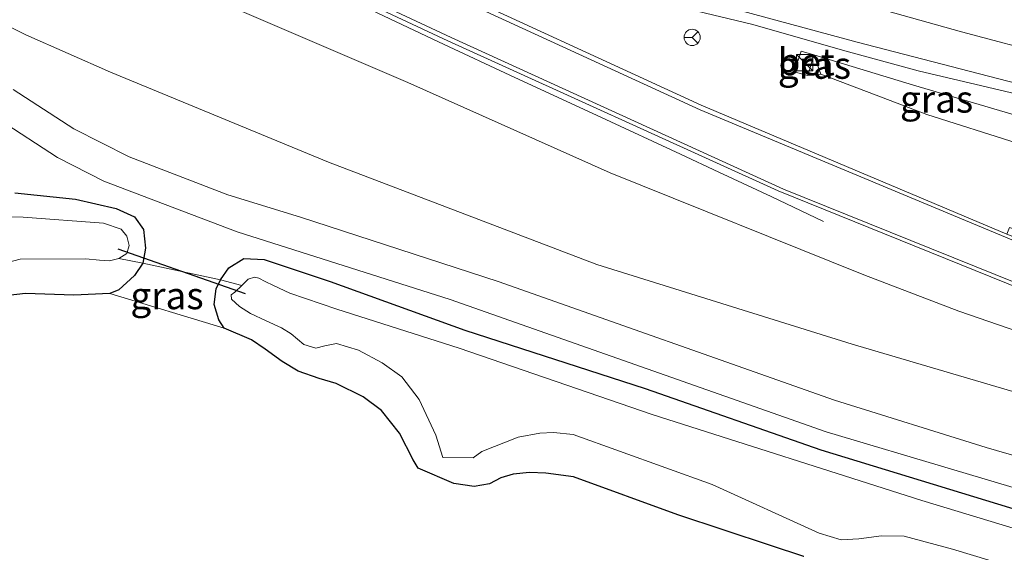
# Model space of a CAD drawing. Units: metres. Extents: x 270600 to 278051, y 574999 to 578725.
# Drawn here: x 276112 to 276203, y 578214 to 578263 of the extents above; entities that cross this region are included whole.
import ezdxf
from ezdxf.enums import TextEntityAlignment as Align

# ---------------------------------------------------------------- set-up
doc = ezdxf.new("R2010")
doc.units = ezdxf.units.M
doc.linetypes.add('IE-TERREINAFSCHEIDING', pattern=[10, 8, -2])
doc.layers.get('0').update_dxf_attribs({"lineweight": 25})
for name, color, linetype, lineweight in [('B-ME-BV-GELEIDECONSTRUCTIE-GELEIDERAIL-L-B1', 213, 'BV-GELEIDERAIL', 18), ('B-ME-GR-BOMENSTRUIKEN-GV-B6', 93, 'Continuous', 18), ('B-ME-GW-KRUINLIJN-L-B1', 93, 'Continuous', 18), ('B-ME-GW-TEENLIJN-L-B1', 93, 'Continuous', 18), ('B-ME-IE-GRASLAND-GV-B6', 93, 'Continuous', 18), ('B-ME-IE-GRONDWERKLIJN-GROND_INGERICHT-GV-B6', 253, 'Continuous', 18), ('B-ME-IE-HULPGEOMETRIE-L-B1', 53, 'Continuous', 18), ('B-ME-IE-INRICHTINGSELEMENT-S-B1', 253, 'Continuous', 18), ('B-ME-IE-TERREINAFSCHEIDING-RASTERHEKWERK-L-B1', 8, 'IE-TERREINAFSCHEIDING', 18), ('B-ME-OG-WATER-GV-B6', 153, 'Continuous', 18), ('B-ME-VH-VERH_SOORT-BETON-OVERIG-GV-B6', 8, 'IE-TERREINAFSCHEIDING-NATUURLIJK-HOUTWAL', 18), ('B-ME-VH-VERH_SOORT-BITUMEN-GV-B6', 8, 'IE-TERREINAFSCHEIDING-NATUURLIJK-HOUTWAL', 18), ('B-ME-VH-VERH_SOORT-KLINKERS-GV-B6', 8, 'IE-TERREINAFSCHEIDING-NATUURLIJK-HOUTWAL', 18), ('B-ME-VW-MARKERING-STREEP-015-L-B1', 7, 'Continuous', 18), ('B-ME-VW-MEUBILAIR_WEGMEUBILAIR-RONA-S-B1', 8, 'Continuous', 18)]:
    doc.layers.add(name, color=color, linetype=linetype, lineweight=lineweight)
doc.layers.add('B-ME-GW-INSTEEKWATERGANG-L-B1', color=10, linetype='Continuous')
doc.layers.add('B-ME-KW-DUIKER-L-B1', color=10, linetype='Continuous')
doc.styles.add('NLCS-ISO', font='NLCS-ISO.TTF')
doc.linetypes.add('BV-GELEIDERAIL', pattern='A,10,-3,[108,NLCS.SHX,S=1,R=0,X=0,Y=0],-3', length=16)
doc.linetypes.add('IE-TERREINAFSCHEIDING-NATUURLIJK-HOUTWAL', pattern='A,7,-1.5,[67,NLCS.SHX,S=0.75,R=45,X=0,Y=0],-1.5,7,-1.5,[70,NLCS.SHX,S=0.75,R=0,X=0,Y=0],-1.5', length=20)

# ---------------------------------------------------------------- blocks, each defined once
blk = doc.blocks.new('kast')
blk.add_line((-0.75, -0.75), (0.75, 0.75))
blk.add_lwpolyline([(-0.75, 0.75), (0.75, 0.75), (0.75, -0.75), (-0.75, -0.75)], close=True)
blk = doc.blocks.new('wegwijzer')
for q in [(-0.53, -0.53), (0, 0.75), (0.53, -0.53)]:
    blk.add_line((0, 0), q)
blk.add_circle((0, 0), 0.75)

msp = doc.modelspace()

# ---------------------------------------------------------------- linework, layer by layer
at = {"layer": 'B-ME-BV-GELEIDECONSTRUCTIE-GELEIDERAIL-L-B1'}
for points in [[(276186.092, 578244.409, 4.725), (276181.268, 578246.715, 5.151), (276176.434, 578248.961, 5.532), (276172.882, 578250.621, 5.856), (276165.617, 578254.012, 6.033), (276157.161, 578257.925, 6.162), (276151.101, 578260.747, 6.162), (276143.86, 578264.149, 6.18), (276135.409, 578268.155, 6.183), (276124.572, 578273.266, 6.183), (276116.056, 578277.131, 6.129), (276106.416, 578281.633, 6.129), (276096.676, 578286.019, 6.087), (276088.135, 578289.789, 6.081), (276080.808, 578292.973, 6.084), (276074.693, 578295.515, 6.066), (276068.482, 578297.958, 6.015), (276062.301, 578300.361, 6.018), (276055.972, 578302.553, 6.012), (276048.398, 578305.079, 5.925), (276040.855, 578307.751, 5.889), (276035.849, 578309.696, 5.898), (276029.633, 578312.095, 5.85), (276027.452, 578312.938, 5.815)], [(276194.828, 578258.32, 6.015), (276188.396, 578260.079, 6.102), (276179.455, 578262.625, 6.108), (276171.604, 578264.486, 6.138), (276165.176, 578266.363, 6.132), (276158.864, 578268.342, 6.186), (276153.822, 578270.083, 6.036), (276148.804, 578271.768, 5.835), (276144.377, 578273.236, 5.574)], [(276428.627, 578213.524, 5.626), (276419.215, 578214.536, 5.55), (276397.859, 578217.487, 5.556), (276374.125, 578220.988, 5.583), (276345.219, 578225.853, 5.763), (276310.683, 578232.247, 5.874), (276288.36, 578236.623, 5.928), (276263.634, 578241.913, 6.036), (276236.357, 578248.327, 6.048), (276212.955, 578254.039, 6.081), (276194.828, 578258.32, 6.015)]]:
    msp.add_polyline3d(points, dxfattribs=at)
at = {"layer": 'B-ME-GR-BOMENSTRUIKEN-GV-B6'}
msp.add_polyline3d([(276102.49, 578278.313, 5.082), (276113.975, 578272.315, 5.151), (276127.705, 578265.842, 5.172), (276147.722, 578257.237, 5.031), (276166.415, 578248.91, 4.893), (276189.808, 578239.496, 4.212), (276198.567, 578236.122, 3.444), (276224.978, 578227.029, 2.796), (276257.161, 578217.518, 2.007), (276277.434, 578211.177, 1.158), (276289.644, 578207.868, 0.915), (276289.035, 578205.167, -0.347), (276275.885, 578208.469, -0.374), (276248.449, 578216.157, -0.491), (276217.35, 578224.663, -0.452), (276188.742, 578233.093, -0.407), (276165.167, 578240.433, -0.269), (276140.415, 578249.896, -0.257), (276120.313, 578258.197, -0.203), (276112.486, 578261.649, -0.215), (276101.592, 578267.082, -0.113)], dxfattribs=at)
at = {"layer": 'B-ME-GW-INSTEEKWATERGANG-L-B1'}
for points in [[(276111.475, 578247.038, -0.416), (276117.068, 578246.469, -0.412), (276120.818, 578245.592, -0.42), (276122.525, 578244.841, -0.416), (276123.343, 578243.678, -0.372)], [(276123.343, 578243.678, -0.372), (276123.536, 578241.957, -0.372), (276123.274, 578240.558, -0.376), (276122.514, 578239.43, -0.392), (276121.062, 578238.085, -0.466), (276120.235, 578237.748, -0.544), (276116.912, 578237.597, -0.562), (276112.472, 578237.757, -0.574), (276110.593, 578237.535, -0.582)], [(276134.582, 578232.606, -0.597), (276133.316, 578233.49, -0.56), (276130.799, 578234.562, -0.574), (276130.287, 578235.33, -0.572), (276129.876, 578236.755, -0.516), (276130.053, 578238.204, -0.356), (276130.44, 578239.031, -0.326), (276131.207, 578240.137, -0.338), (276132.598, 578240.991, -0.324), (276134.486, 578240.906, -0.292), (276140.565, 578238.86, -0.392), (276152.995, 578234.363, -0.486), (276169.639, 578228.982, -0.522), (276185.847, 578223.318, -0.544), (276208.071, 578216.519, -0.426), (276237.235, 578208.103, -0.418), (276262.417, 578201.537, -0.414), (276278.562, 578197.696, -0.357), (276291.894, 578194.282, -0.403), (276314.279, 578189.083, -0.371), (276339.603, 578183.6, -0.341), (276367.683, 578178.214, -0.291)], [(276184.266, 578213.483, -0.641), (276181.192, 578214.503, -0.693), (276172.651, 578217.326, -0.665), (276163.011, 578220.847, -0.611), (276160.472, 578221.188, -0.571), (276158.975, 578221.232, -0.659), (276157.46, 578221.071, -0.643), (276156.307, 578220.755, -0.641), (276155.28, 578220.187, -0.683), (276153.851, 578219.929, -0.655), (276151.991, 578220.223, -0.685), (276148.705, 578221.639, -0.825), (276148.222, 578222.391, -0.813), (276146.955, 578224.851, -0.805), (276145.294, 578226.956, -0.655), (276143.605, 578228.223, -0.681), (276141.134, 578229.437, -0.637), (276139.569, 578229.916, -0.641), (276137.632, 578230.594, -0.619), (276136.151, 578231.475, -0.585), (276134.582, 578232.606, -0.597)]]:
    msp.add_polyline3d(points, dxfattribs=at)
at = {"layer": 'B-ME-GW-KRUINLIJN-L-B1'}
msp.add_line((276194.405, 578257, 5.478), (276185.183, 578259.784, 5.467), dxfattribs=at)
for points in [[(276027.832, 578309.545, 4.554), (276041.565, 578304.983, 4.908), (276050.509, 578301.796, 4.923), (276058.433, 578298.968, 5.097), (276066.248, 578296.281, 5.124), (276072.163, 578293.929, 5.121), (276076.455, 578292.321, 5.121), (276079.773, 578290.746, 5.019), (276084.153, 578288.734, 4.953), (276088.996, 578285.621, 4.956), (276102.49, 578278.313, 5.082), (276113.975, 578272.315, 5.151), (276127.705, 578265.842, 5.172), (276147.722, 578257.237, 5.031), (276166.415, 578248.91, 4.893), (276189.808, 578239.496, 4.212)], [(276194.405, 578257, 5.478), (276207.857, 578253.014, 5.127), (276220.281, 578249.58, 5.052), (276240.457, 578244.681, 4.86), (276257.879, 578240.504, 4.875), (276289.588, 578233.793, 4.782), (276319.931, 578227.973, 4.716), (276357.536, 578221.586, 4.692), (276383.56, 578217.477, 4.581), (276406.696, 578214.074, 4.653)], [(276409.208, 578182.265, -0.104), (276386.965, 578186.171, -0.002), (276361.561, 578191.073, -0.008), (276335.401, 578196.666, 0.258), (276308.915, 578202.644, 0.744), (276289.644, 578207.868, 0.915), (276277.434, 578211.177, 1.158), (276257.161, 578217.518, 2.007), (276224.978, 578227.029, 2.796), (276198.567, 578236.122, 3.444), (276189.808, 578239.496, 4.212)]]:
    msp.add_polyline3d(points, dxfattribs=at)
at = {"layer": 'B-ME-GW-TEENLIJN-L-B1'}
for p, q in [((276185.183, 578259.784, 5.467), (276185.85, 578257.999, 5.194)), ((276185.85, 578257.999, 5.194), (276190.962, 578256.055, 4.908)), ((276195.628, 578254.289, 4.56), (276190.962, 578256.055, 4.908))]:
    msp.add_line(p, q, dxfattribs=at)
for points in [[(276188.742, 578233.093, -0.407), (276165.167, 578240.433, -0.269), (276140.415, 578249.896, -0.257), (276120.313, 578258.197, -0.203), (276112.486, 578261.649, -0.215), (276101.592, 578267.082, -0.113), (276097.643, 578269.112, -0.062), (276089.019, 578274.374, 0.018), (276082.233, 578278.509, 0.12), (276076.758, 578281.882, 0.192), (276072.651, 578284.075, 0.18), (276067.468, 578286.659, 0.111), (276059.294, 578290.165, 0.138), (276051.566, 578293.124, 0.195), (276043.379, 578296.764, 0.249), (276036.547, 578298.972, 0.315), (276031.368, 578301.199, 0.33), (276029.962, 578302.081, 0.33), (276029.36, 578302.271, 0.33), (276029.107, 578302.179, 0.33), (276028.888, 578301.483, 0.327)], [(276427.096, 578204.075, -0.197), (276425.751, 578204.154, -0.187), (276413.979, 578205.462, -0.32), (276395.779, 578208.607, -0.497), (276364.223, 578212.946, -0.311), (276338.298, 578217.13, 0.084), (276312.288, 578222.581, 0.387), (276270.272, 578231.853, 1.047), (276244.718, 578239.01, 1.857), (276223.522, 578245.384, 2.82), (276203.963, 578251.628, 3.834), (276195.628, 578254.289, 4.56)], [(276409.208, 578182.265, -0.104), (276387.508, 578185.009, -0.23), (276366.678, 578188.694, -0.305), (276341.998, 578193.637, -0.434), (276316.894, 578198.584, -0.425), (276301.822, 578201.956, -0.38), (276289.035, 578205.167, -0.347), (276275.885, 578208.469, -0.374), (276248.449, 578216.157, -0.491), (276217.35, 578224.663, -0.452), (276188.742, 578233.093, -0.407)]]:
    msp.add_polyline3d(points, dxfattribs=at)
at = {"layer": 'B-ME-IE-GRASLAND-GV-B6'}
for points in [[(276027.4463, 578312.9157, 5.2105), (276027.822, 578312.767, 5.214), (276041.423, 578307.834, 5.2747), (276050.604, 578304.699, 5.3114), (276060.063, 578301.662, 5.3428), (276065.735, 578299.564, 5.361), (276073.906, 578296.309, 5.398), (276081.876, 578292.931, 5.906), (276092.942, 578288.203, 5.924), (276100.789, 578284.715, 5.505), (276112.088, 578279.547, 5.55), (276122.692, 578274.628, 5.5697), (276125.68, 578273.139, 5.5743), (276151.441, 578261.076, 5.606), (276181.915, 578247.241, 5.142), (276205.72, 578237.602, 4.422), (276226.839, 578230.393, 3.776), (276258.784, 578220.356, 2.918), (276292.74, 578210.445, 1.922), (276324.404, 578202.463, 1.152), (276337.557, 578199.479, 0.792), (276363.589, 578193.962, 0.483)], [(276361.561, 578191.073, -0.008), (276335.401, 578196.666, 0.258), (276308.915, 578202.644, 0.744), (276289.644, 578207.868, 0.915), (276277.434, 578211.177, 1.158), (276257.161, 578217.518, 2.007), (276224.978, 578227.029, 2.796), (276198.567, 578236.122, 3.444), (276189.808, 578239.496, 4.212), (276166.415, 578248.91, 4.893), (276147.722, 578257.237, 5.031), (276127.705, 578265.842, 5.172), (276113.975, 578272.315, 5.151), (276102.49, 578278.313, 5.082)], [(276325.196, 578206.528, 1.248), (276294.015, 578214.484, 1.998), (276260.316, 578224.32, 2.938), (276228.155, 578234.502, 3.84), (276209.623, 578240.776, 4.41), (276209.842, 578241.523, 4.39), (276203.238, 578243.848, 4.606), (276202.996, 578243.236, 4.606), (276174.81, 578255.156, 5.406), (276148.582, 578267.223, 5.612), (276127.972, 578277.05, 5.684), (276128.002, 578277.344, 5.686), (276128.336, 578278.775, 5.5889), (276133.284, 578277.556, 5.596), (276149.645, 578272.303, 5.673), (276173.397, 578265.271, 5.663), (276189.2, 578260.969, 5.658), (276215.214, 578254.213, 5.654), (276242.063, 578247.509, 5.65), (276274.351, 578240.287, 5.598), (276290.693, 578236.96, 5.5671), (276303.061, 578234.523, 5.5466), (276327.047, 578229.875, 5.509), (276361.391, 578223.966, 5.42)], [(276101.592, 578267.082, -0.113), (276112.486, 578261.649, -0.215), (276120.313, 578258.197, -0.203), (276140.415, 578249.896, -0.257), (276165.167, 578240.433, -0.269), (276188.742, 578233.093, -0.407), (276217.35, 578224.663, -0.452), (276248.449, 578216.157, -0.491), (276275.885, 578208.469, -0.374), (276289.035, 578205.167, -0.347), (276301.822, 578201.956, -0.38), (276316.894, 578198.584, -0.425), (276341.998, 578193.637, -0.434), (276366.678, 578188.694, -0.305)], [(276357.536, 578221.586, 4.692), (276319.931, 578227.973, 4.716), (276289.588, 578233.793, 4.782), (276257.879, 578240.504, 4.875), (276240.457, 578244.681, 4.86), (276220.281, 578249.58, 5.052), (276207.857, 578253.014, 5.127), (276194.405, 578257, 5.478), (276185.183, 578259.784, 5.467), (276184.013, 578260.124, 5.466), (276183.396, 578258.22, 5.327), (276184.652, 578257.873, 5.321), (276185.85, 578257.999, 5.194), (276190.962, 578256.055, 4.908), (276195.628, 578254.289, 4.56), (276203.963, 578251.628, 3.834), (276223.522, 578245.384, 2.82), (276244.718, 578239.01, 1.857), (276270.272, 578231.853, 1.047), (276312.288, 578222.581, 0.387), (276338.298, 578217.13, 0.084), (276364.223, 578212.946, -0.311)], [(276185.183, 578259.784, 5.467), (276185.85, 578257.999, 5.194), (276184.652, 578257.873, 5.321), (276185.183, 578259.784, 5.467)], [(276194.405, 578257, 5.478), (276207.857, 578253.014, 5.127), (276203.963, 578251.628, 3.834), (276195.628, 578254.289, 4.56), (276190.962, 578256.055, 4.908), (276185.85, 578257.999, 5.194), (276185.183, 578259.784, 5.467), (276194.405, 578257, 5.478)], [(276366.223, 578183.276, -0.155), (276340.029, 578188.339, -0.116), (276313.284, 578193.96, -0.167), (276289.315, 578199.702, -0.194), (276264.108, 578206.261, -0.209), (276236.631, 578213.627, -0.29), (276214.77, 578219.568, -0.32), (276201.104, 578223.541, -0.356), (276187.116, 578227.917, -0.296), (276156.074, 578238.869, -0.253), (276137.842, 578244.793, -0.161), (276131.128, 578246.862, -0.121), (276122.035, 578250.384, -0.137), (276116.918, 578252.948, -0.163), (276111.338, 578256.583, -0.095)], [(276109.994, 578253.811, -0.095), (276115.399, 578250.303, -0.163), (276119.703, 578248.134, -0.193), (276125.356, 578245.987, -0.207), (276131.976, 578243.465, -0.233), (276151.634, 578237.202, -0.233), (276186.332, 578224.995, -0.431), (276209.905, 578217.979, -0.428), (276233.41, 578211.407, -0.419), (276254.154, 578205.9, -0.368), (276275.689, 578200.168, -0.365), (276302.139, 578193.544, -0.257), (276316.494, 578190.161, -0.254), (276329.313, 578187.46, -0.218), (276340.73, 578185.198, -0.209), (276354.79, 578182.509, -0.191), (276372.075, 578179.311, -0.227)], [(276367.683, 578178.214, -0.291), (276339.603, 578183.6, -0.341), (276314.279, 578189.083, -0.371), (276291.894, 578194.282, -0.403), (276278.562, 578197.696, -0.357), (276262.417, 578201.537, -0.414), (276237.235, 578208.103, -0.418), (276208.071, 578216.519, -0.426), (276185.847, 578223.318, -0.544), (276169.639, 578228.982, -0.522), (276152.995, 578234.363, -0.486), (276140.565, 578238.86, -0.392), (276134.486, 578240.906, -0.292), (276132.598, 578240.991, -0.324), (276131.207, 578240.137, -0.338), (276130.44, 578239.031, -0.326), (276123.274, 578240.558, -0.376), (276123.536, 578241.957, -0.372), (276123.343, 578243.678, -0.372), (276122.525, 578244.841, -0.416), (276120.818, 578245.592, -0.42), (276117.068, 578246.469, -0.412), (276111.475, 578247.038, -0.416)], [(276111.475, 578247.038, -0.416), (276117.068, 578246.469, -0.412), (276120.818, 578245.592, -0.42), (276122.525, 578244.841, -0.416), (276123.343, 578243.678, -0.372)], [(276110.793, 578240.607, -1.81), (276111.968, 578240.929, -1.81), (276118.042, 578240.973, -1.81), (276119.287, 578240.85, -1.81), (276120.222, 578240.775, -1.81), (276121.081, 578240.989, -1.81), (276121.803, 578241.453, -1.81), (276122.039, 578242.181, -1.81), (276121.818, 578243.062, -1.81), (276121.294, 578243.696, -1.81), (276119.648, 578244.261, -1.81), (276112.239, 578244.815, -1.81), (276094.245, 578245.218, -1.81)], [(276123.343, 578243.678, -0.372), (276123.536, 578241.957, -0.372), (276123.274, 578240.558, -0.376), (276122.514, 578239.43, -0.392), (276121.062, 578238.085, -0.466), (276120.235, 578237.748, -0.544), (276116.912, 578237.597, -0.562), (276112.472, 578237.757, -0.574), (276110.593, 578237.535, -0.582)], [(276130.44, 578239.031, -0.326), (276130.053, 578238.204, -0.356), (276129.876, 578236.755, -0.516), (276130.287, 578235.33, -0.572), (276130.799, 578234.562, -0.574), (276120.235, 578237.748, -0.544), (276121.062, 578238.085, -0.466), (276122.514, 578239.43, -0.392), (276123.274, 578240.558, -0.376), (276130.44, 578239.031, -0.326)], [(276130.44, 578239.031, -0.326), (276131.207, 578240.137, -0.338), (276132.598, 578240.991, -0.324), (276134.486, 578240.906, -0.292), (276140.565, 578238.86, -0.392), (276152.995, 578234.363, -0.486), (276169.639, 578228.982, -0.522), (276185.847, 578223.318, -0.544), (276208.071, 578216.519, -0.426), (276237.235, 578208.103, -0.418), (276262.417, 578201.537, -0.414), (276278.562, 578197.696, -0.357), (276291.894, 578194.282, -0.403), (276314.279, 578189.083, -0.371), (276339.603, 578183.6, -0.341), (276367.683, 578178.214, -0.291)], [(276222.47, 578210.363, -1.807), (276195.162, 578218.639, -1.807), (276170.28, 578226.592, -1.807), (276152.485, 578232.728, -1.807), (276141.174, 578236.319, -1.807), (276136.849, 578237.805, -1.807), (276135.356, 578238.506, -1.807), (276134.583, 578238.872, -1.807), (276134.004, 578239.171, -1.807), (276133.599, 578239.266, -1.807), (276132.994, 578239.083, -1.807), (276132.407, 578238.512, -1.807), (276131.769, 578237.868, -1.807), (276131.437, 578237.639, -1.807), (276131.47, 578237.243, -1.807), (276132.195, 578236.566, -1.807), (276133.209, 578235.919, -1.807), (276134.663, 578235.232, -1.807), (276136.067, 578234.592, -1.807), (276136.963, 578234.032, -1.807), (276138.147, 578233.061, -1.807), (276139.261, 578232.713, -1.807), (276140.083, 578232.929, -1.807), (276141.165, 578233.155, -1.807), (276143.183, 578232.534, -1.807), (276145.367, 578231.374, -1.807), (276147.184, 578230.07, -1.807), (276148.769, 578227.98, -1.807), (276150.306, 578224.678, -1.807), (276150.967, 578222.617, -1.807), (276153.752, 578222.603, -1.807)], [(276184.266, 578213.483, -0.641), (276181.192, 578214.503, -0.693), (276172.651, 578217.326, -0.665), (276163.011, 578220.847, -0.611), (276160.472, 578221.188, -0.571), (276158.975, 578221.232, -0.659), (276157.46, 578221.071, -0.643), (276156.307, 578220.755, -0.641), (276155.28, 578220.187, -0.683), (276153.851, 578219.929, -0.655), (276151.991, 578220.223, -0.685), (276148.705, 578221.639, -0.825), (276148.222, 578222.391, -0.813), (276146.955, 578224.851, -0.805), (276145.294, 578226.956, -0.655), (276143.605, 578228.223, -0.681), (276141.134, 578229.437, -0.637), (276139.569, 578229.916, -0.641), (276137.632, 578230.594, -0.619), (276136.151, 578231.475, -0.585), (276134.582, 578232.606, -0.597), (276133.316, 578233.49, -0.56), (276130.799, 578234.562, -0.574), (276130.287, 578235.33, -0.572), (276129.876, 578236.755, -0.516), (276130.053, 578238.204, -0.356), (276130.44, 578239.031, -0.326)], [(276153.752, 578222.603, -1.807), (276154.576, 578223.177, -1.807), (276157.924, 578224.499, -1.807), (276159.921, 578224.859, -1.807), (276161.174, 578224.928, -1.807), (276162.998, 578224.731, -1.807), (276175.801, 578220.119, -1.807), (276185.674, 578215.627, -1.807), (276187.715, 578215.012, -1.807), (276189.338, 578215.119, -1.807), (276191.432, 578215.386, -1.807), (276193.542, 578215.359, -1.807), (276197.981, 578214.164, -1.807), (276208.689, 578210.926, -1.807)]]:
    msp.add_polyline3d(points, dxfattribs=at)
at = {"layer": 'B-ME-IE-GRONDWERKLIJN-GROND_INGERICHT-GV-B6'}
for points in [[(276110.593, 578237.535, -0.582), (276112.472, 578237.757, -0.574), (276116.912, 578237.597, -0.562), (276120.235, 578237.748, -0.544), (276130.799, 578234.562, -0.574), (276133.316, 578233.49, -0.56), (276134.582, 578232.606, -0.597)], [(276134.582, 578232.606, -0.597), (276136.151, 578231.475, -0.585), (276137.632, 578230.594, -0.619), (276139.569, 578229.916, -0.641), (276141.134, 578229.437, -0.637), (276143.605, 578228.223, -0.681), (276145.294, 578226.956, -0.655), (276146.955, 578224.851, -0.805), (276148.222, 578222.391, -0.813), (276148.705, 578221.639, -0.825), (276151.991, 578220.223, -0.685), (276153.851, 578219.929, -0.655), (276155.28, 578220.187, -0.683), (276156.307, 578220.755, -0.641), (276157.46, 578221.071, -0.643), (276158.975, 578221.232, -0.659), (276160.472, 578221.188, -0.571), (276163.011, 578220.847, -0.611), (276172.651, 578217.326, -0.665), (276181.192, 578214.503, -0.693), (276184.266, 578213.483, -0.641)]]:
    msp.add_polyline3d(points, dxfattribs=at)
at = {"layer": 'B-ME-IE-HULPGEOMETRIE-L-B1'}
msp.add_line((276184.652, 578257.873, 5.321), (276185.85, 578257.999, 5.194), dxfattribs=at)
at = {"layer": 'B-ME-IE-TERREINAFSCHEIDING-RASTERHEKWERK-L-B1'}
for p, q in [((276121.081, 578240.989, -1.81), (276123.274, 578240.558, -0.376)), ((276123.274, 578240.558, -0.376), (276130.44, 578239.031, -0.326)), ((276130.44, 578239.031, -0.326), (276132.407, 578238.512, -1.807))]:
    msp.add_line(p, q, dxfattribs=at)
at = {"layer": 'B-ME-KW-DUIKER-L-B1'}
msp.add_line((276120.989, 578241.868, -2.114), (276132.72, 578237.761, -2.072), dxfattribs=at)
at = {"layer": 'B-ME-OG-WATER-GV-B6'}
for points in [[(276094.245, 578245.218, -1.81), (276112.239, 578244.815, -1.81), (276119.648, 578244.261, -1.81), (276121.294, 578243.696, -1.81), (276121.818, 578243.062, -1.81), (276122.039, 578242.181, -1.81), (276121.803, 578241.453, -1.81), (276121.081, 578240.989, -1.81), (276120.222, 578240.775, -1.81), (276119.287, 578240.85, -1.81), (276118.042, 578240.973, -1.81), (276111.968, 578240.929, -1.81), (276110.793, 578240.607, -1.81)], [(276153.752, 578222.603, -1.807), (276150.967, 578222.617, -1.807), (276150.306, 578224.678, -1.807), (276148.769, 578227.98, -1.807), (276147.184, 578230.07, -1.807), (276145.367, 578231.374, -1.807), (276143.183, 578232.534, -1.807), (276141.165, 578233.155, -1.807), (276140.083, 578232.929, -1.807), (276139.261, 578232.713, -1.807), (276138.147, 578233.061, -1.807), (276136.963, 578234.032, -1.807), (276136.067, 578234.592, -1.807), (276134.663, 578235.232, -1.807), (276133.209, 578235.919, -1.807), (276132.195, 578236.566, -1.807), (276131.47, 578237.243, -1.807), (276131.437, 578237.639, -1.807), (276131.769, 578237.868, -1.807), (276132.407, 578238.512, -1.807), (276132.994, 578239.083, -1.807), (276133.599, 578239.266, -1.807), (276134.004, 578239.171, -1.807), (276134.583, 578238.872, -1.807), (276135.356, 578238.506, -1.807), (276136.849, 578237.805, -1.807), (276141.174, 578236.319, -1.807), (276152.485, 578232.728, -1.807), (276170.28, 578226.592, -1.807), (276195.162, 578218.639, -1.807), (276222.47, 578210.363, -1.807)], [(276208.689, 578210.926, -1.807), (276197.981, 578214.164, -1.807), (276193.542, 578215.359, -1.807), (276191.432, 578215.386, -1.807), (276189.338, 578215.119, -1.807), (276187.715, 578215.012, -1.807), (276185.674, 578215.627, -1.807), (276175.801, 578220.119, -1.807), (276162.998, 578224.731, -1.807), (276161.174, 578224.928, -1.807), (276159.921, 578224.859, -1.807), (276157.924, 578224.499, -1.807), (276154.576, 578223.177, -1.807), (276153.752, 578222.603, -1.807)]]:
    msp.add_polyline3d(points, dxfattribs=at)
at = {"layer": 'B-ME-VH-VERH_SOORT-BETON-OVERIG-GV-B6'}
msp.add_polyline3d([(276185.183, 578259.784, 5.467), (276184.652, 578257.873, 5.321), (276183.396, 578258.22, 5.327), (276184.013, 578260.124, 5.466), (276185.183, 578259.784, 5.467)], dxfattribs=at)
at = {"layer": 'B-ME-VH-VERH_SOORT-BITUMEN-GV-B6'}
for points in [[(276363.589, 578193.962, 0.483), (276337.557, 578199.479, 0.792), (276324.404, 578202.463, 1.152), (276292.74, 578210.445, 1.922), (276258.784, 578220.356, 2.918), (276226.839, 578230.393, 3.776), (276205.72, 578237.602, 4.422), (276181.915, 578247.241, 5.142), (276151.441, 578261.076, 5.606), (276125.68, 578273.139, 5.5743), (276122.692, 578274.628, 5.5697), (276112.088, 578279.547, 5.55), (276100.789, 578284.715, 5.505), (276092.942, 578288.203, 5.924), (276081.876, 578292.931, 5.906), (276073.906, 578296.309, 5.398), (276065.735, 578299.564, 5.361), (276060.063, 578301.662, 5.3428), (276050.604, 578304.699, 5.3114), (276041.423, 578307.834, 5.2747), (276027.822, 578312.767, 5.214), (276027.4463, 578312.9157, 5.2105)], [(276361.391, 578223.966, 5.42), (276327.047, 578229.875, 5.509), (276303.061, 578234.523, 5.5466), (276290.693, 578236.96, 5.5671), (276274.351, 578240.287, 5.598), (276242.063, 578247.509, 5.65), (276215.214, 578254.213, 5.654), (276189.2, 578260.969, 5.658), (276173.397, 578265.271, 5.663), (276149.645, 578272.303, 5.673), (276133.284, 578277.556, 5.596), (276128.336, 578278.775, 5.5889), (276128.002, 578277.344, 5.686), (276127.972, 578277.05, 5.684), (276148.582, 578267.223, 5.612), (276174.81, 578255.156, 5.406), (276202.996, 578243.236, 4.606), (276207.1, 578241.645, 4.422), (276209.623, 578240.776, 4.41), (276228.155, 578234.502, 3.84), (276260.316, 578224.32, 2.938), (276294.015, 578214.484, 1.998), (276325.196, 578206.528, 1.248)]]:
    msp.add_polyline3d(points, dxfattribs=at)
at = {"layer": 'B-ME-VH-VERH_SOORT-KLINKERS-GV-B6'}
for points in [[(276111.338, 578256.583, -0.095), (276116.918, 578252.948, -0.163), (276122.035, 578250.384, -0.137), (276131.128, 578246.862, -0.121), (276137.842, 578244.793, -0.161), (276156.074, 578238.869, -0.253), (276187.116, 578227.917, -0.296), (276201.104, 578223.541, -0.356), (276214.77, 578219.568, -0.32), (276236.631, 578213.627, -0.29), (276264.108, 578206.261, -0.209), (276289.315, 578199.702, -0.194), (276313.284, 578193.96, -0.167), (276340.029, 578188.339, -0.116), (276366.223, 578183.276, -0.155)], [(276372.075, 578179.311, -0.227), (276354.79, 578182.509, -0.191), (276340.73, 578185.198, -0.209), (276329.313, 578187.46, -0.218), (276316.494, 578190.161, -0.254), (276302.139, 578193.544, -0.257), (276275.689, 578200.168, -0.365), (276254.154, 578205.9, -0.368), (276233.41, 578211.407, -0.419), (276209.905, 578217.979, -0.428), (276186.332, 578224.995, -0.431), (276151.634, 578237.202, -0.233), (276131.976, 578243.465, -0.233), (276125.356, 578245.987, -0.207), (276119.703, 578248.134, -0.193), (276115.399, 578250.303, -0.163), (276109.994, 578253.811, -0.095)]]:
    msp.add_polyline3d(points, dxfattribs=at)
at = {"layer": 'B-ME-VW-MARKERING-STREEP-015-L-B1'}
for points in [[(276363.538, 578194.298, 0.513), (276337.491, 578199.816, 0.861), (276324.497, 578202.714, 1.137), (276292.79, 578210.721, 1.927), (276258.842, 578220.646, 2.883), (276226.962, 578230.711, 3.787), (276205.907, 578237.901, 4.443), (276182.394, 578247.38, 5.143), (276151.72, 578261.388, 5.601), (276125.9049, 578273.4748, 5.594), (276119.3817, 578276.5516, 5.5772), (276112.557, 578279.8056, 5.5559), (276101.3615, 578285.0781, 5.5171), (276095.4446, 578287.844, 5.4961), (276087.4152, 578291.5, 5.4631), (276079.1936, 578295.087, 5.426), (276065.6495, 578300.4077, 5.3601), (276061.7535, 578301.8198, 5.3419), (276042.7699, 578308.4371, 5.2423), (276033.4282, 578311.6237, 5.191), (276027.662, 578313.5906, 5.1455)], [(276429.3344, 578217.9974, 5.1903), (276425.9968, 578218.3547, 5.198), (276409.6554, 578220.2878, 5.261), (276393.1565, 578222.3942, 5.283), (276373.5466, 578225.2083, 5.3194), (276354.8181, 578228.1763, 5.3555), (276336.7406, 578231.3117, 5.3941), (276323.0406, 578233.8164, 5.4246), (276310.1227, 578236.2597, 5.4506), (276295.2709, 578239.2018, 5.4824), (276271.2976, 578244.1679, 5.5373), (276255.4577, 578247.6991, 5.576), (276238.6795, 578251.6808, 5.599), (276228.0968, 578254.2938, 5.599), (276215.5032, 578257.4742, 5.5845), (276198.8289, 578261.9219, 5.5696), (276182.9022, 578266.4093, 5.5595), (276164.8259, 578271.8276, 5.5532), (276149.712, 578276.6001, 5.5443), (276139.0938, 578280.0108, 5.541), (276126.4962, 578284.0855, 5.57), (276102.5099, 578291.9524, 5.511), (276088.4845, 578296.5659, 5.4628), (276077.7819, 578300.1443, 5.427)], [(276435.942, 578191.528, 0.065), (276435.142, 578190.734, 0.085), (276433.152, 578189.307, 0.091), (276429.975, 578187.565, 0.131), (276425.547, 578186.102, 0.177), (276422.405, 578185.665, 0.195), (276421.204, 578185.622, 0.193), (276420.476, 578185.727, 0.201), (276416.221, 578186.626, 0.239), (276393.033, 578191.625, 0.429), (276363.151, 578197.939, 0.603), (276338.44, 578203.215, 0.929), (276325.242, 578206.213, 1.205), (276293.918, 578214.119, 2.009), (276260.167, 578223.977, 2.995), (276228.084, 578234.084, 3.847), (276206.796, 578241.344, 4.525), (276174.723, 578254.711, 5.427), (276148.223, 578266.907, 5.663), (276127.4595, 578276.7015, 5.64), (276109.5682, 578285.2286, 5.5721), (276098.6841, 578290.3122, 5.5261), (276077.6925, 578299.8937, 5.429)]]:
    msp.add_polyline3d(points, dxfattribs=at)

# ---------------------------------------------------------------- block references
at = {"layer": 'B-ME-IE-INRICHTINGSELEMENT-S-B1', "rotation": 90}
msp.add_blockref('kast', (276184.359, 578259.078, 5.408), dxfattribs=at)
at = {"layer": 'B-ME-VW-MEUBILAIR_WEGMEUBILAIR-RONA-S-B1', "rotation": 90}
msp.add_blockref('wegwijzer', (276173.97, 578261.4, 10.18), dxfattribs=at)

# ---------------------------------------------------------------- texts
at = {"layer": 'B-ME-IE-GRASLAND-GV-B6', "ltscale": 0.2, "style": 'NLCS-ISO'}
for p in [(276185.251, 578258.8285), (276196.52, 578255.706), (276125.517, 578237.56)]:
    msp.add_text('gras', height=2.5, dxfattribs=at).set_placement(p, align=Align.MIDDLE_CENTER)
at = {"layer": 'B-ME-VH-VERH_SOORT-BETON-OVERIG-GV-B6', "ltscale": 0.2, "style": 'NLCS-ISO'}
msp.add_text('bet', height=2.5, dxfattribs=at).set_placement((276184.4854, 578259.157), align=Align.MIDDLE_CENTER)

doc.saveas('drawing.dxf')
